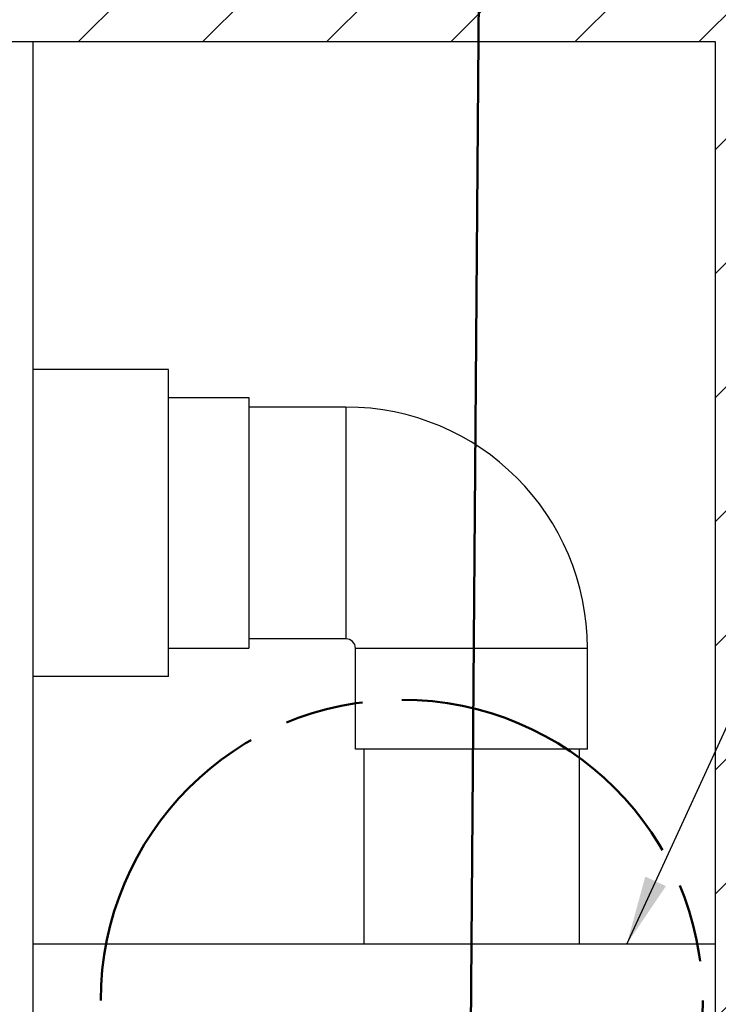
# Model space of a CAD drawing. Units: inches. Extents: x -342 to 588, y 7 to 751.
# Drawn here: x 206 to 241, y 266 to 315 of the extents above; entities that cross this region are included whole.
import ezdxf

# ---------------------------------------------------------------- set-up
doc = ezdxf.new("R2010")
doc.units = ezdxf.units.IN
doc.header["$LTSCALE"] = 35
doc.header["$MEASUREMENT"] = 0
doc.linetypes.add('CHAIN', pattern=[0.7087, 0.4724, -0.0591, 0.1181, -0.0591])
doc.linetypes.add('DOUBLE_DASH_CHAIN', pattern=[1.2403, 0.6614, -0.0827, 0.1654, -0.0827, 0.1654, -0.0827])
for name, color, linetype, lineweight in [('Hatch (Hydro)', 7, 'Continuous', 18), ('Section Line (Hydro)', 7, 'DOUBLE_DASH_CHAIN', 50), ('Sketch Geometry (Hydro)', 7, 'Continuous', 25), ('Symbol (Hydro)', 7, 'Continuous', 25), ('Visible (Hydro)', 7, 'Continuous', 25), ('Visible Narrow (Hydro)', 7, 'Continuous', 25)]:
    doc.layers.add(name, color=color, linetype=linetype, lineweight=lineweight)
doc.styles.add('Note Text (Hydro)', font='arial.ttf')
doc.dimstyles.new('Dimensions Fraction (Hydro US)$7', dxfattribs={"dimscale": 35, "dimtxt": 0.12, "dimasz": 0.098425, "dimexe": 0.125, "dimexo": 0.0625, "dimgap": 0.031496, "dimtad": 0, "dimtih": 1, "dimtoh": 1, "dimdec": 4, "dimlfac": 0.083333, "dimrnd": 1e-08, "dimzin": 4, "dimdsep": 46, "dimtxsty": 'Note Text (Hydro)', "dimcen": 0.09, "dimdle": 0.393701, "dimclrd": 256, "dimclre": 256, "dimclrt": 256, "dimadec": 0, "dimazin": 1, "dimtfac": 1, "dimtofl": 0, "dimtmove": 0, "dimatfit": 3, "dimfxl": 1, "dimtolj": 1, "dimtzin": 0, "dimlwd": -1, "dimlwe": -1, "dimarcsym": 0})

# ---------------------------------------------------------------- blocks, each defined once
blk = doc.blocks.new('2dTransSection2')
at = {"layer": 'Section Line (Hydro)', "linetype": 'DOUBLE_DASH_CHAIN', "ltscale": 0.497426}
blk.add_line((6.5161, 5.2012), (6.5519, 9.8179), dxfattribs=at)

msp = doc.modelspace()

# ---------------------------------------------------------------- hatches: boundary and pattern name
at = {"layer": 'Hatch (Hydro)'}
h = msp.add_hatch(dxfattribs=at)
h.set_pattern_fill('ANSI31', color=256, scale=35, style=0)
h.paths.add_polyline_path([(54.889, 320.338), (54.889, 212.338), (246.889, 212.338), (246.889, 320.338)])
h.paths.add_polyline_path([(240.889, 314.338), (240.889, 218.338), (60.889, 218.338), (60.889, 314.338)], flags=0)

# ---------------------------------------------------------------- linework, layer by layer
at = {"layer": 'Sketch Geometry (Hydro)', "linetype": 'CHAIN', "lineweight": 50, "ltscale": 0.949906}
msp.add_circle((225.262, 266.524), 15, dxfattribs=at)
at = {"layer": 'Visible (Hydro)'}
for p, q in [((60.889, 314.338), (240.889, 314.338)), ((206.889, 218.338), (206.889, 314.338)), ((240.889, 314.338), (240.889, 218.338)), ((213.639, 297.988), (206.889, 297.988)), ((213.639, 282.688), (213.639, 297.988)), ((213.639, 296.588), (217.639, 296.588)), ((217.639, 296.588), (217.639, 284.088)), ((222.483, 296.118), (217.639, 296.118)), ((222.483, 284.558), (217.639, 284.558)), ((213.639, 284.088), (217.639, 284.088)), ((222.953, 279.056), (222.953, 284.088)), ((234.513, 279.056), (234.513, 284.088)), ((213.639, 282.688), (206.889, 282.688)), ((234.513, 279.056), (222.953, 279.056)), ((223.365, 279.056), (223.365, 269.338)), ((234.1, 279.056), (234.1, 269.338)), ((240.889, 269.338), (206.889, 269.338))]:
    msp.add_line(p, q, dxfattribs=at)
for radius in [12.03, 0.47]:
    msp.add_arc((222.483, 284.088), radius, 0, 90, dxfattribs=at)
at = {"layer": 'Visible Narrow (Hydro)'}
for p, q in [((222.483, 296.118), (222.483, 284.558)), ((222.953, 284.088), (234.513, 284.088))]:
    msp.add_line(p, q, dxfattribs=at)

# ---------------------------------------------------------------- block references
at = {"layer": 'Section Line (Hydro)', "xscale": 35, "yscale": 35, "zscale": 35}
msp.add_blockref('2dTransSection2', (0, 0), dxfattribs=at)

# ---------------------------------------------------------------- leaders
at = {"layer": 'Symbol (Hydro)', "annotation_type": 0, "has_hookline": 1, "hookline_direction": 0, "text_width": 22.745}
msp.add_leader([(236.477, 269.338), (255.464, 310.724), (258.909, 310.724)], dimstyle='Dimensions Fraction (Hydro US)$7', override={"dimtad": 0}, dxfattribs=at)

doc.saveas('drawing.dxf')
